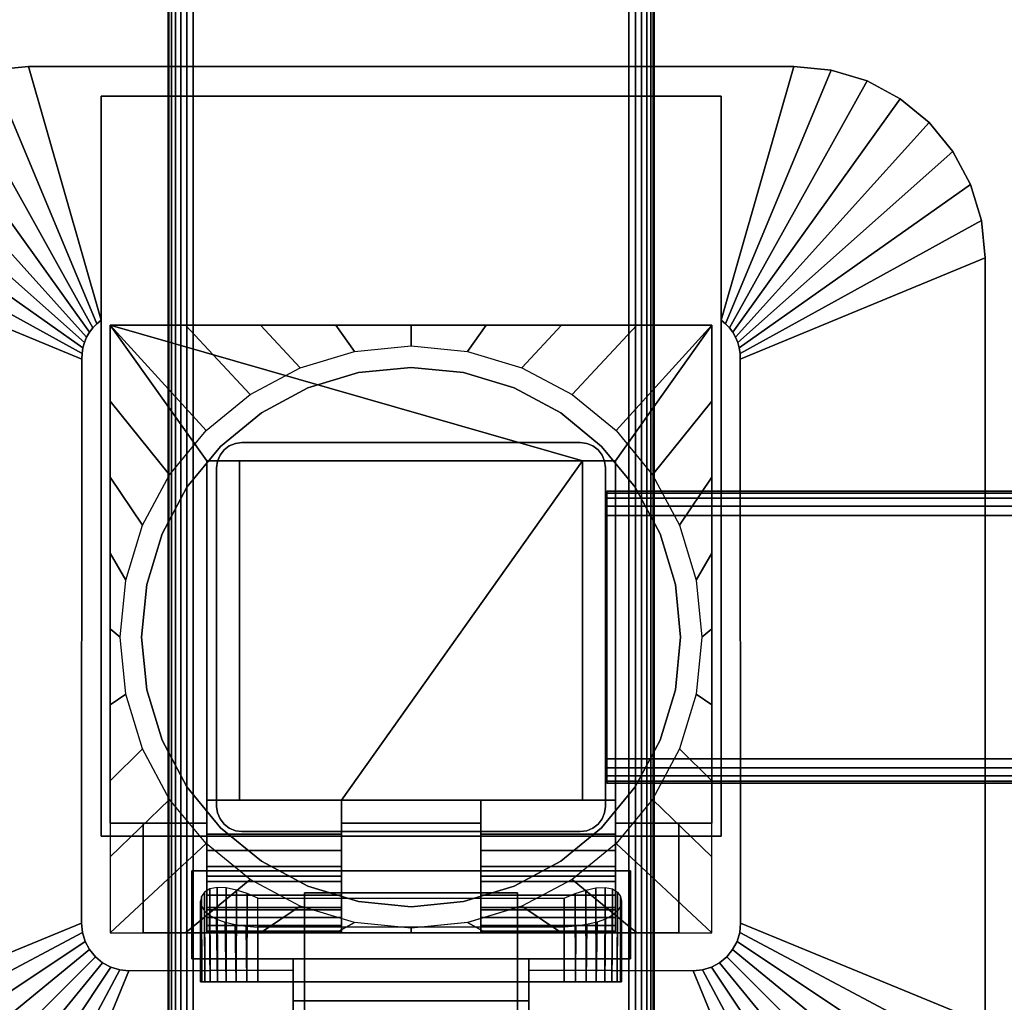
# Model space of a CAD drawing. Units: inches. Extents: x -0.2 to 60, y -24 to 0.
# Drawn here: x 5 to 10.1, y -13.9 to -8.8 of the extents above; entities that cross this region are included whole.
import ezdxf

# ---------------------------------------------------------------- set-up
doc = ezdxf.new("R2010")
doc.units = ezdxf.units.IN
doc.header["$MEASUREMENT"] = 0
for name, color, linetype in [('A-FURN-3-TABLE-FRAME', 253, 'Continuous'), ('A-FURN-3-TABLE-LEG-FLIP-CASE-LOWER', 253, 'Continuous'), ('A-FURN-3-TABLE-LEG-FLIP-CASE-UPPER', 253, 'Continuous'), ('A-FURN-3-TABLE-LEG-FLIP-HANDLE', 253, 'Continuous'), ('A-FURN-3-TABLE-LEG-FOOT', 253, 'Continuous'), ('A-FURN-3-TABLE-LEG-MAIN', 253, 'Continuous'), ('A-FURN-3-TABLE-SURFACE-BOTTOM', 255, 'Continuous'), ('A-FURN-3-TABLE-SURFACE-TOP-HPL_TFL', 255, 'Continuous')]:
    doc.layers.add(name, color=color, linetype=linetype)

msp = doc.modelspace()

# ---------------------------------------------------------------- linework, layer by layer
at = {"layer": 'A-FURN-3-TABLE-LEG-FLIP-CASE-LOWER'}
for points in [[(5.4527, -10.3974, 27.4198), (5.4527, -10.3974, 26.6914), (5.4527, -12.9565, 26.6914), (5.4527, -12.9565, 27.4198)], [(8.5472, -10.3974, 27.4198), (8.5472, -10.3974, 26.6914), (5.4527, -10.3974, 26.6914), (5.4527, -10.3974, 27.4198)], [(7.8819, -11.0943, 27.4198), (8.0511, -11.0943, 27.4198), (8.5472, -10.3974, 27.4198), (5.4527, -10.3974, 27.4198)], [(5.4527, -10.3974, 27.4198), (5.9488, -11.0943, 27.4198), (6.1181, -11.0943, 27.4198), (7.8819, -11.0943, 27.4198)], [(5.9488, -11.0943, 27.4198), (5.4527, -10.3974, 27.4198), (5.4527, -12.9565, 27.4198), (5.9488, -12.9565, 27.4198)], [(8.0511, -12.9565, 27.4198), (8.5472, -12.9565, 27.4198), (8.5472, -10.3974, 27.4198), (8.0511, -11.0943, 27.4198)], [(8.5472, -12.9565, 27.4198), (8.5472, -12.9565, 26.6914), (8.5472, -10.3974, 26.6914), (8.5472, -10.3974, 27.4198)], [(5.9488, -12.8383, 27.7741), (6.1181, -12.8383, 27.7741), (6.1181, -11.0943, 27.4198), (5.9488, -11.0943, 27.4198)], [(7.8819, -11.0943, 27.4198), (6.1181, -11.0943, 27.4198), (6.1181, -12.8383, 27.4198), (6.6417, -12.8383, 27.4198)], [(6.1181, -12.8383, 27.7741), (6.1181, -12.8383, 27.4198), (6.1181, -11.0943, 27.4198)], [(6.6417, -12.8383, 27.4198), (7.3582, -12.8383, 27.4198), (7.8819, -12.8383, 27.4198), (7.8819, -11.0943, 27.4198)], [(7.8819, -11.0943, 27.4198), (7.8819, -12.8383, 27.7741), (8.0511, -12.8383, 27.7741), (8.0511, -11.0943, 27.4198)], [(7.8819, -12.8383, 27.7741), (7.8819, -11.0943, 27.4198), (7.8819, -12.8383, 27.4198)], [(6.6417, -13.0132, 27.7741), (6.6417, -12.8383, 27.7741), (5.9488, -12.8383, 27.7741), (5.9488, -13.0132, 27.7741)], [(6.6417, -12.8383, 27.7741), (6.6417, -12.8383, 27.4198), (6.1181, -12.8383, 27.4198), (6.1181, -12.8383, 27.7741)], [(6.6417, -12.8383, 27.4198), (6.6417, -12.9565, 27.4198), (7.3582, -12.9565, 27.4198), (7.3582, -12.8383, 27.4198)], [(7.8819, -12.8383, 27.7741), (7.8819, -12.8383, 27.4198), (7.3582, -12.8383, 27.4198), (7.3582, -12.8383, 27.7741)], [(7.3582, -12.8383, 27.7741), (7.3582, -13.0132, 27.7741), (8.0511, -13.0132, 27.7741), (8.0511, -12.8383, 27.7741)], [(5.4527, -13.5195, 26.6914), (5.622, -13.5195, 26.6914), (5.622, -12.9565, 26.6914), (5.4527, -12.9565, 26.6914)], [(5.622, -12.9565, 26.7702), (5.622, -12.9565, 26.6914), (5.622, -13.5195, 26.6914), (5.622, -13.5195, 26.7702)], [(6.6417, -12.9565, 27.4198), (6.6417, -12.9565, 26.7702), (7.3582, -12.9565, 26.7702), (7.3582, -12.9565, 27.4198)], [(8.3779, -13.5195, 26.7702), (8.3779, -13.5195, 26.6914), (8.3779, -12.9565, 26.6914), (8.3779, -12.9565, 26.7702)], [(8.3779, -12.9565, 26.6914), (8.3779, -13.5195, 26.6914), (8.5472, -13.5195, 26.6914), (8.5472, -12.9565, 26.6914)], [(6.6417, -13.2281, 27.1048), (5.9488, -13.2281, 27.1048), (5.9488, -13.4013, 26.7702), (6.6417, -13.4013, 26.7702)], [(6.6417, -13.2281, 27.1048), (6.6417, -13.2281, 27.282), (5.9488, -13.2281, 27.282), (5.9488, -13.2281, 27.1048)], [(5.9488, -13.2281, 27.282), (6.6417, -13.2281, 27.282), (6.6417, -13.5195, 27.3135), (5.9488, -13.5195, 27.3135)], [(7.3582, -13.2281, 27.1048), (7.3582, -13.4013, 26.7702), (8.0511, -13.4013, 26.7702), (8.0511, -13.2281, 27.1048)], [(7.3582, -13.2281, 27.282), (7.3582, -13.2281, 27.1048), (8.0511, -13.2281, 27.1048), (8.0511, -13.2281, 27.282)], [(8.0511, -13.2281, 27.282), (8.0511, -13.5195, 27.3135), (7.3582, -13.5195, 27.3135), (7.3582, -13.2281, 27.282)], [(6.2126, -13.3413, 25.9237), (7.7874, -13.3413, 25.9237), (7.7874, -13.7714, 25.9237), (6.2126, -13.7714, 25.9237)], [(5.622, -13.5195, 26.7702), (5.622, -13.5195, 26.6914), (8.3779, -13.5195, 26.6914), (8.3779, -13.5195, 26.7702)], [(5.9488, -13.5109, 27.3922), (5.9488, -13.5195, 27.3135), (6.6417, -13.5195, 27.3135), (6.6417, -13.5109, 27.3922)], [(6.2126, -13.4905, 26.5143), (6.2126, -13.7714, 26.5143), (7.7874, -13.7714, 26.5143), (7.7874, -13.4905, 26.5143)], [(7.3582, -13.5109, 27.3922), (7.3582, -13.5195, 27.3135), (8.0511, -13.5195, 27.3135), (8.0511, -13.5109, 27.3922)]]:
    msp.add_3dface(points, dxfattribs=at)
for points, invisible_edges in [([(6.7296, -10.6406, 25.7544), (6.4696, -10.7194, 25.7544), (6.4299, -10.6166, 25.7544), (6.7094, -10.5322, 25.7544)], 10), ([(7, -10.6139, 25.7544), (6.7296, -10.6406, 25.7544), (6.7094, -10.5322, 25.7544), (7, -10.5037, 25.7544)], 10), ([(7.2704, -10.6406, 25.7544), (7, -10.6139, 25.7544), (7, -10.5037, 25.7544), (7.2906, -10.5322, 25.7544)], 10), ([(7.5304, -10.7194, 25.7544), (7.2704, -10.6406, 25.7544), (7.2906, -10.5322, 25.7544), (7.5701, -10.6166, 25.7544)], 10), ([(6.4696, -10.7194, 25.7544), (6.2299, -10.8475, 25.7544), (6.1721, -10.7537, 25.7544), (6.4299, -10.6166, 25.7544)], 10), ([(7, -10.6139, 26.719), (7.2704, -10.6406, 26.719), (6.7296, -10.6406, 26.719), (7, -10.6139, 26.719)], 2), ([(7.7701, -10.8475, 25.7544), (7.5304, -10.7194, 25.7544), (7.5701, -10.6166, 25.7544), (7.8279, -10.7537, 25.7544)], 10), ([(7.2704, -10.6406, 26.719), (7.5304, -10.7194, 26.719), (6.4696, -10.7194, 26.719), (6.7296, -10.6406, 26.719)], 10), ([(7.5304, -10.7194, 26.719), (7.7701, -10.8475, 26.719), (6.2299, -10.8475, 26.719), (6.4696, -10.7194, 26.719)], 10), ([(6.2299, -10.8475, 25.7544), (6.0199, -11.0199, 25.7544), (5.9458, -10.9382, 25.7544), (6.1721, -10.7537, 25.7544)], 10), ([(7.9801, -11.0199, 25.7544), (7.7701, -10.8475, 25.7544), (7.8279, -10.7537, 25.7544), (8.0542, -10.9382, 25.7544)], 10), ([(7.7701, -10.8475, 26.719), (7.9801, -11.0199, 26.719), (6.0199, -11.0199, 26.719), (6.2299, -10.8475, 26.719)], 10), ([(6.0199, -11.0199, 25.7544), (5.8475, -11.2299, 25.7544), (5.7582, -11.1654, 25.7544), (5.9458, -10.9382, 25.7544)], 10), ([(8.1525, -11.2299, 25.7544), (7.9801, -11.0199, 25.7544), (8.0542, -10.9382, 25.7544), (8.2417, -11.1654, 25.7544)], 10), ([(7.9801, -11.0199, 26.719), (8.1525, -11.2299, 26.719), (5.8475, -11.2299, 26.719), (6.0199, -11.0199, 26.719)], 10), ([(5.9488, -13.0132, 27.7741), (5.9488, -12.8383, 27.7741), (5.9488, -11.0943, 27.4198), (5.9488, -12.9565, 27.4198)], 8), ([(8.0511, -12.8383, 27.7741), (8.0511, -13.0132, 27.7741), (8.0511, -12.9565, 27.4198), (8.0511, -11.0943, 27.4198)], 2), ([(5.8475, -11.2299, 25.7544), (5.7194, -11.4696, 25.7544), (5.6188, -11.4248, 25.7544), (5.7582, -11.1654, 25.7544)], 10), ([(8.2806, -11.4696, 25.7544), (8.1525, -11.2299, 25.7544), (8.2417, -11.1654, 25.7544), (8.3812, -11.4248, 25.7544)], 10), ([(8.1525, -11.2299, 26.719), (8.2806, -11.4696, 26.719), (5.7194, -11.4696, 26.719), (5.8475, -11.2299, 26.719)], 10), ([(5.7194, -11.4696, 25.7544), (5.6406, -11.7296, 25.7544), (5.5329, -11.7066, 25.7544), (5.6188, -11.4248, 25.7544)], 10), ([(8.3594, -11.7296, 25.7544), (8.2806, -11.4696, 25.7544), (8.3812, -11.4248, 25.7544), (8.467, -11.7066, 25.7544)], 10), ([(8.2806, -11.4696, 26.719), (8.3594, -11.7296, 26.719), (5.6406, -11.7296, 26.719), (5.7194, -11.4696, 26.719)], 10), ([(5.6406, -11.7296, 25.7544), (5.6139, -12, 25.7544), (5.5039, -11.9998, 25.7544), (5.5329, -11.7066, 25.7544)], 10), ([(8.3594, -11.7296, 26.719), (8.3861, -12, 26.719), (5.6139, -12, 26.719), (5.6406, -11.7296, 26.719)], 10), ([(8.3861, -12, 25.7544), (8.3594, -11.7296, 25.7544), (8.467, -11.7066, 25.7544), (8.496, -11.9998, 25.7544)], 10), ([(5.6139, -12, 25.7544), (5.6406, -12.2704, 25.7544), (5.5329, -12.2929, 25.7544), (5.5039, -11.9998, 25.7544)], 10), ([(8.3861, -12, 26.719), (8.3594, -12.2704, 26.719), (5.6406, -12.2704, 26.719), (5.6139, -12, 26.719)], 10), ([(8.3594, -12.2704, 25.7544), (8.3861, -12, 25.7544), (8.496, -11.9998, 25.7544), (8.467, -12.2929, 25.7544)], 10), ([(5.6406, -12.2704, 25.7544), (5.7194, -12.5304, 25.7544), (5.6188, -12.5747, 25.7544), (5.5329, -12.2929, 25.7544)], 10), ([(8.3594, -12.2704, 26.719), (8.2806, -12.5304, 26.719), (5.7194, -12.5304, 26.719), (5.6406, -12.2704, 26.719)], 10), ([(8.2806, -12.5304, 25.7544), (8.3594, -12.2704, 25.7544), (8.467, -12.2929, 25.7544), (8.3812, -12.5747, 25.7544)], 10), ([(5.7194, -12.5304, 25.7544), (5.8475, -12.7701, 25.7544), (5.7582, -12.8342, 25.7544), (5.6188, -12.5747, 25.7544)], 10), ([(8.2806, -12.5304, 26.719), (8.1525, -12.7701, 26.719), (5.8475, -12.7701, 26.719), (5.7194, -12.5304, 26.719)], 10), ([(8.1525, -12.7701, 25.7544), (8.2806, -12.5304, 25.7544), (8.3812, -12.5747, 25.7544), (8.2417, -12.8342, 25.7544)], 10), ([(5.8475, -12.7701, 25.7544), (6.0199, -12.9801, 25.7544), (5.9458, -13.0613, 25.7544), (5.7582, -12.8342, 25.7544)], 10), ([(8.1525, -12.7701, 26.719), (7.9801, -12.9801, 26.719), (6.0199, -12.9801, 26.719), (5.8475, -12.7701, 26.719)], 10), ([(7.9801, -12.9801, 25.7544), (8.1525, -12.7701, 25.7544), (8.2417, -12.8342, 25.7544), (8.0542, -13.0613, 25.7544)], 10), ([(6.6417, -12.9565, 27.4198), (6.6417, -12.8383, 27.4198), (6.6417, -12.8383, 27.7741), (6.6417, -13.0132, 27.7741)], 8), ([(7.3582, -13.0132, 27.7741), (7.3582, -12.8383, 27.7741), (7.3582, -12.8383, 27.4198), (7.3582, -12.9565, 27.4198)], 8), ([(5.4527, -12.9565, 26.6914), (5.622, -12.9565, 26.6914), (5.622, -12.9565, 26.7702), (5.4527, -12.9565, 27.4198)], 4), ([(5.4527, -12.9565, 27.4198), (5.622, -12.9565, 26.7702), (5.9488, -12.9565, 26.7702), (5.9488, -12.9565, 27.4198)], 1), ([(5.9488, -12.9565, 26.7702), (5.622, -12.9565, 26.7702), (5.622, -13.5195, 26.7702), (5.9488, -13.4013, 26.7702)], 4), ([(5.9488, -12.9565, 27.4198), (5.9488, -12.9565, 26.7702), (5.9488, -13.4013, 26.7702), (5.9488, -13.2281, 27.1048)], 8), ([(5.9488, -13.0132, 27.7741), (5.9488, -12.9565, 27.4198), (5.9488, -13.2281, 27.1048), (5.9488, -13.2281, 27.282)], 11), ([(6.6417, -12.9565, 26.7702), (6.6417, -13.4013, 26.7702), (7.3582, -13.4013, 26.7702), (7.3582, -12.9565, 26.7702)], 2), ([(6.6417, -13.2281, 27.1048), (6.6417, -13.4013, 26.7702), (6.6417, -12.9565, 26.7702), (6.6417, -12.9565, 27.4198)], 8), ([(6.6417, -13.2281, 27.282), (6.6417, -13.2281, 27.1048), (6.6417, -12.9565, 27.4198), (6.6417, -13.0132, 27.7741)], 14), ([(7.3582, -12.9565, 27.4198), (7.3582, -12.9565, 26.7702), (7.3582, -13.4013, 26.7702), (7.3582, -13.2281, 27.1048)], 8), ([(7.3582, -13.0132, 27.7741), (7.3582, -12.9565, 27.4198), (7.3582, -13.2281, 27.1048), (7.3582, -13.2281, 27.282)], 11), ([(8.0511, -13.4013, 26.7702), (8.3779, -13.5195, 26.7702), (8.3779, -12.9565, 26.7702), (8.0511, -12.9565, 26.7702)], 1), ([(8.3779, -12.9565, 26.7702), (8.5472, -12.9565, 27.4198), (8.0511, -12.9565, 27.4198), (8.0511, -12.9565, 26.7702)], 1), ([(8.0511, -13.2281, 27.1048), (8.0511, -13.4013, 26.7702), (8.0511, -12.9565, 26.7702), (8.0511, -12.9565, 27.4198)], 8), ([(8.0511, -13.2281, 27.282), (8.0511, -13.2281, 27.1048), (8.0511, -12.9565, 27.4198), (8.0511, -13.0132, 27.7741)], 14), ([(8.3779, -12.9565, 26.6914), (8.5472, -12.9565, 26.6914), (8.5472, -12.9565, 27.4198), (8.3779, -12.9565, 26.7702)], 4), ([(6.0199, -12.9801, 25.7544), (6.2299, -13.1525, 25.7544), (6.1721, -13.2459, 25.7544), (5.9458, -13.0613, 25.7544)], 10), ([(5.9488, -13.2281, 27.282), (5.9488, -13.0971, 27.7672), (5.9488, -13.0132, 27.7741)], 9), ([(7.9801, -12.9801, 26.719), (7.7701, -13.1525, 26.719), (6.2299, -13.1525, 26.719), (6.0199, -12.9801, 26.719)], 10), ([(6.6417, -13.0132, 27.7741), (6.6417, -13.0971, 27.7672), (6.6417, -13.2281, 27.282)], 10), ([(7.3582, -13.2281, 27.282), (7.3582, -13.0971, 27.7672), (7.3582, -13.0132, 27.7741)], 9), ([(7.7701, -13.1525, 25.7544), (7.9801, -12.9801, 25.7544), (8.0542, -13.0613, 25.7544), (7.8279, -13.2459, 25.7544)], 10), ([(8.0511, -13.0132, 27.7741), (8.0511, -13.0971, 27.7672), (8.0511, -13.2281, 27.282)], 10), ([(5.9488, -13.2281, 27.282), (5.9488, -13.2561, 27.7133), (5.9488, -13.1788, 27.7468), (5.9488, -13.0971, 27.7672)], 9), ([(6.6417, -13.2281, 27.282), (6.6417, -13.0971, 27.7672), (6.6417, -13.1788, 27.7468), (6.6417, -13.2561, 27.7133)], 9), ([(7.3582, -13.2281, 27.282), (7.3582, -13.2561, 27.7133), (7.3582, -13.1788, 27.7468), (7.3582, -13.0971, 27.7672)], 9), ([(8.0511, -13.2281, 27.282), (8.0511, -13.0971, 27.7672), (8.0511, -13.1788, 27.7468), (8.0511, -13.2561, 27.7133)], 9), ([(6.2299, -13.1525, 25.7544), (6.4696, -13.2806, 25.7544), (6.4299, -13.3829, 25.7544), (6.1721, -13.2459, 25.7544)], 10), ([(7.7701, -13.1525, 26.719), (7.5304, -13.2806, 26.719), (6.4696, -13.2806, 26.719), (6.2299, -13.1525, 26.719)], 10), ([(7.5304, -13.2806, 25.7544), (7.7701, -13.1525, 25.7544), (7.8279, -13.2459, 25.7544), (7.5701, -13.3829, 25.7544)], 10), ([(5.9488, -13.2281, 27.282), (5.9488, -13.5195, 27.3135), (5.9488, -13.5109, 27.3922), (5.9488, -13.4826, 27.4715)], 8), ([(5.9488, -13.2281, 27.282), (5.9488, -13.4826, 27.4715), (5.9488, -13.4416, 27.5451), (5.9488, -13.3893, 27.6111)], 9), ([(5.9488, -13.2281, 27.282), (5.9488, -13.3893, 27.6111), (5.9488, -13.3269, 27.6676), (5.9488, -13.2561, 27.7133)], 9), ([(6.6417, -13.5109, 27.3922), (6.6417, -13.5195, 27.3135), (6.6417, -13.2281, 27.282), (6.6417, -13.4826, 27.4715)], 4), ([(6.6417, -13.3893, 27.6111), (6.6417, -13.4416, 27.5451), (6.6417, -13.4826, 27.4715), (6.6417, -13.2281, 27.282)], 12), ([(6.6417, -13.2561, 27.7133), (6.6417, -13.3269, 27.6676), (6.6417, -13.3893, 27.6111), (6.6417, -13.2281, 27.282)], 12), ([(7.3582, -13.2281, 27.282), (7.3582, -13.5195, 27.3135), (7.3582, -13.5109, 27.3922), (7.3582, -13.4826, 27.4715)], 8), ([(7.3582, -13.2281, 27.282), (7.3582, -13.4826, 27.4715), (7.3582, -13.4416, 27.5451), (7.3582, -13.3893, 27.6111)], 9), ([(7.3582, -13.2281, 27.282), (7.3582, -13.3893, 27.6111), (7.3582, -13.3269, 27.6676), (7.3582, -13.2561, 27.7133)], 9), ([(8.0511, -13.5109, 27.3922), (8.0511, -13.5195, 27.3135), (8.0511, -13.2281, 27.282), (8.0511, -13.4826, 27.4715)], 4), ([(8.0511, -13.3893, 27.6111), (8.0511, -13.4416, 27.5451), (8.0511, -13.4826, 27.4715), (8.0511, -13.2281, 27.282)], 12), ([(8.0511, -13.2281, 27.282), (8.0511, -13.2561, 27.7133), (8.0511, -13.3269, 27.6676), (8.0511, -13.3893, 27.6111)], 9), ([(6.4696, -13.2806, 25.7544), (6.7296, -13.3594, 25.7544), (6.7094, -13.4673, 25.7544), (6.4299, -13.3829, 25.7544)], 10), ([(7.5304, -13.2806, 26.719), (7.2704, -13.3594, 26.719), (6.7296, -13.3594, 26.719), (6.4696, -13.2806, 26.719)], 10), ([(7.2704, -13.3594, 25.7544), (7.5304, -13.2806, 25.7544), (7.5701, -13.3829, 25.7544), (7.2918, -13.4671, 25.7544)], 10), ([(6.7296, -13.3594, 25.7544), (7, -13.3861, 25.7544), (7, -13.4958, 25.7544), (6.7094, -13.4673, 25.7544)], 10), ([(7.2704, -13.3594, 26.719), (7, -13.3861, 26.719), (7, -13.3861, 26.719), (6.7296, -13.3594, 26.719)], 8), ([(7, -13.3861, 25.7544), (7.2704, -13.3594, 25.7544), (7.2918, -13.4671, 25.7544), (7, -13.4958, 25.7544)], 10), ([(6.6417, -13.4013, 26.7702), (5.9488, -13.4013, 26.7702), (5.622, -13.5195, 26.7702), (8.3779, -13.5195, 26.7702)], 10), ([(8.3779, -13.5195, 26.7702), (8.0511, -13.4013, 26.7702), (7.3582, -13.4013, 26.7702), (6.6417, -13.4013, 26.7702)], 13), ([(5.923, -13.7714, 26.2766), (5.9173, -13.7714, 26.219), (5.923, -13.7714, 26.1614)], 8), ([(5.9398, -13.7714, 26.332), (5.923, -13.7714, 26.2766), (5.923, -13.7714, 26.1614), (5.9398, -13.7714, 26.106)], 10), ([(5.9398, -13.7714, 26.106), (5.9671, -13.7714, 26.0549), (5.9671, -13.7714, 26.383), (5.9398, -13.7714, 26.332)], 10), ([(6.0038, -13.7714, 26.4278), (5.9671, -13.7714, 26.383), (5.9671, -13.7714, 26.0549), (6.0038, -13.7714, 26.0102)], 10), ([(6.0038, -13.7714, 26.0102), (6.0485, -13.7714, 25.9735), (6.0485, -13.7714, 26.4645), (6.0038, -13.7714, 26.4278)], 10), ([(6.0996, -13.7714, 26.4918), (6.0485, -13.7714, 26.4645), (6.0485, -13.7714, 25.9735), (6.0996, -13.7714, 25.9462)], 10), ([(6.0996, -13.7714, 25.9462), (6.155, -13.7714, 25.9294), (6.155, -13.7714, 26.5086), (6.0996, -13.7714, 26.4918)], 10), ([(6.2126, -13.7714, 26.5143), (6.155, -13.7714, 26.5086), (6.155, -13.7714, 25.9294), (6.2126, -13.7714, 25.9237)], 10), ([(6.2126, -13.7714, 26.5143), (6.2126, -13.7714, 25.9237), (7.7874, -13.7714, 25.9237), (7.7874, -13.7714, 26.5143)], 5), ([(7.845, -13.7714, 26.5086), (7.7874, -13.7714, 26.5143), (7.7874, -13.7714, 25.9237), (7.845, -13.7714, 25.9294)], 10), ([(7.845, -13.7714, 25.9294), (7.9004, -13.7714, 25.9462), (7.9004, -13.7714, 26.4918), (7.845, -13.7714, 26.5086)], 10), ([(7.9514, -13.7714, 26.4645), (7.9004, -13.7714, 26.4918), (7.9004, -13.7714, 25.9462), (7.9514, -13.7714, 25.9735)], 10), ([(7.9514, -13.7714, 25.9735), (7.9962, -13.7714, 26.0102), (7.9962, -13.7714, 26.4278), (7.9514, -13.7714, 26.4645)], 10), ([(7.9962, -13.7714, 26.0102), (8.0329, -13.7714, 26.0549), (8.0329, -13.7714, 26.383), (7.9962, -13.7714, 26.4278)], 10), ([(8.0602, -13.7714, 26.332), (8.0329, -13.7714, 26.383), (8.0329, -13.7714, 26.0549), (8.0602, -13.7714, 26.106)], 10), ([(8.0602, -13.7714, 26.106), (8.077, -13.7714, 26.1614), (8.077, -13.7714, 26.2766), (8.0602, -13.7714, 26.332)], 10), ([(8.077, -13.7714, 26.1614), (8.0826, -13.7714, 26.219), (8.077, -13.7714, 26.2766)], 8)]:
    msp.add_3dface(points, dxfattribs=dict(at, invisible_edges=invisible_edges))
at = {"layer": 'A-FURN-3-TABLE-LEG-FLIP-CASE-UPPER'}
for points, invisible_edges in [([(5.4055, -10.3709, 26.719), (5.0315, -9.0667, 27.5576), (5.4055, -9.2202, 27.4554)], 2), ([(5.4055, -9.2202, 27.4554), (5.0315, -9.0667, 27.5576), (8.9685, -9.0667, 27.5576), (8.5945, -9.2202, 27.4554)], 5), ([(8.5945, -9.2202, 27.4554), (8.9685, -9.0667, 27.5576), (8.5945, -10.3709, 26.719)], 1), ([(5.4055, -13.0234, 26.719), (5.3048, -13.4706, 26.719), (5.3071, -10.5711, 26.719), (5.4055, -10.3709, 26.719)], 5), ([(5.4055, -10.3709, 26.719), (5.3071, -10.5711, 26.719), (5.3079, -10.5421, 26.719), (5.3122, -10.5134, 26.719)], 9), ([(5.4055, -10.3709, 26.719), (5.3122, -10.5134, 26.719), (5.32, -10.4855, 26.719), (5.3312, -10.4587, 26.719)], 9), ([(5.4055, -10.3709, 26.719), (5.3312, -10.4587, 26.719), (5.3456, -10.4335, 26.719), (5.3629, -10.4102, 26.719)], 9), ([(5.4055, -10.3709, 26.719), (5.3629, -10.4102, 26.719), (5.383, -10.3892, 26.719)], 1), ([(8.6951, -13.4706, 26.719), (8.5945, -13.0234, 26.719), (8.5945, -10.3709, 26.719), (8.6929, -10.5711, 26.719)], 5), ([(8.5945, -10.3709, 26.719), (8.6169, -10.3892, 26.719), (8.637, -10.4102, 26.719), (8.6544, -10.4335, 26.719)], 8), ([(8.5945, -10.3709, 26.719), (8.6544, -10.4335, 26.719), (8.6687, -10.4587, 26.719), (8.6799, -10.4855, 26.719)], 9), ([(8.5945, -10.3709, 26.719), (8.6799, -10.4855, 26.719), (8.6877, -10.5134, 26.719), (8.6921, -10.5421, 26.719)], 9), ([(8.5945, -10.3709, 26.719), (8.6921, -10.5421, 26.719), (8.6929, -10.5711, 26.719)], 9), ([(5.4055, -13.0234, 26.719), (5.3234, -13.564, 26.719), (5.3095, -13.5182, 26.719), (5.3048, -13.4706, 26.719)], 9), ([(5.4055, -13.0234, 26.719), (5.3763, -13.6432, 26.719), (5.3459, -13.6063, 26.719), (5.3234, -13.564, 26.719)], 9), ([(5.4055, -13.0234, 26.719), (5.4555, -13.6962, 26.719), (5.4133, -13.6736, 26.719), (5.3763, -13.6432, 26.719)], 9), ([(5.872, -13.2006, 26.719), (5.4055, -13.0234, 26.719), (8.5945, -13.0234, 26.719), (8.1279, -13.2006, 26.719)], 5), ([(5.4055, -13.0234, 26.719), (5.872, -13.2006, 26.719), (5.872, -13.6533, 26.719), (5.5489, -13.7147, 26.719)], 13), ([(5.4055, -13.0234, 26.719), (5.5489, -13.7147, 26.719), (5.5013, -13.7101, 26.719), (5.4555, -13.6962, 26.719)], 9), ([(8.451, -13.7147, 26.719), (8.1279, -13.6533, 26.719), (8.1279, -13.2006, 26.719), (8.5945, -13.0234, 26.719)], 13), ([(8.5945, -13.0234, 26.719), (8.5444, -13.6962, 26.719), (8.4986, -13.7101, 26.719), (8.451, -13.7147, 26.719)], 9), ([(8.5945, -13.0234, 26.719), (8.6236, -13.6432, 26.719), (8.5866, -13.6736, 26.719), (8.5444, -13.6962, 26.719)], 9), ([(8.5945, -13.0234, 26.719), (8.6765, -13.564, 26.719), (8.654, -13.6063, 26.719), (8.6236, -13.6432, 26.719)], 9), ([(8.5945, -13.0234, 26.719), (8.6951, -13.4706, 26.719), (8.6904, -13.5182, 26.719), (8.6765, -13.564, 26.719)], 9), ([(6.3937, -13.6533, 26.9801), (5.872, -13.6533, 26.9801), (5.872, -13.2006, 26.9801), (8.1279, -13.2006, 26.9801)], 8), ([(6.3937, -13.6533, 26.9801), (8.1279, -13.2006, 26.9801), (8.1279, -13.6533, 26.9801), (7.6063, -13.6533, 26.9801)], 1), ([(5.5489, -13.7147, 26.719), (5.872, -13.6533, 26.719), (6.3937, -13.6533, 26.719), (6.3937, -13.7124, 26.719)], 1), ([(6.3937, -13.7124, 26.719), (6.3937, -13.6533, 26.719), (6.3937, -13.6533, 26.9801), (6.3937, -13.8698, 26.9657)], 8), ([(8.451, -13.7147, 26.719), (7.6063, -13.7124, 26.719), (7.6063, -13.6533, 26.719), (8.1279, -13.6533, 26.719)], 8), ([(7.6063, -13.7124, 26.719), (7.6063, -13.8698, 26.9657), (7.6063, -13.6533, 26.9801), (7.6063, -13.6533, 26.719)], 1), ([(6.3937, -13.7124, 26.719), (6.3937, -13.8698, 26.9657), (6.3937, -14.3895, 27.3116), (6.3937, -14.9722, 27.5576)], 5), ([(7.6063, -14.9722, 27.5576), (7.6063, -14.3895, 27.3116), (7.6063, -13.8698, 26.9657), (7.6063, -13.7124, 26.719)], 5)]:
    msp.add_3dface(points, dxfattribs=dict(at, invisible_edges=invisible_edges))
for points in [[(8.9685, -9.0667, 28.03), (8.9685, -9.0667, 27.5576), (5.0315, -9.0667, 27.5576), (5.0315, -9.0667, 28.03)], [(5.4055, -13.0234, 27.4554), (5.4055, -13.0234, 26.719), (5.4055, -10.3709, 26.719), (5.4055, -9.2202, 27.4554)], [(8.5945, -13.0234, 27.4554), (5.4055, -13.0234, 27.4554), (5.4055, -9.2202, 27.4554), (8.5945, -9.2202, 27.4554)], [(8.5945, -13.0234, 27.4554), (8.5945, -9.2202, 27.4554), (8.5945, -10.3709, 26.719), (8.5945, -13.0234, 26.719)], [(4.0472, -10.0509, 27.5576), (5.3071, -10.5711, 26.719), (5.3048, -13.4706, 26.719), (4.0472, -13.988, 27.5576)], [(9.9527, -13.988, 27.5576), (8.6951, -13.4706, 26.719), (8.6929, -10.5711, 26.719), (9.9527, -10.0509, 27.5576)], [(9.9527, -10.0509, 27.5576), (9.9527, -10.0509, 28.03), (9.9527, -13.988, 28.03), (9.9527, -13.988, 27.5576)], [(5.4055, -13.0234, 27.4554), (8.5945, -13.0234, 27.4554), (8.5945, -13.0234, 26.719), (5.4055, -13.0234, 26.719)], [(5.872, -13.2006, 26.9801), (5.872, -13.6533, 26.9801), (5.872, -13.6533, 26.719), (5.872, -13.2006, 26.719)], [(5.872, -13.2006, 26.719), (8.1279, -13.2006, 26.719), (8.1279, -13.2006, 26.9801), (5.872, -13.2006, 26.9801)], [(8.1279, -13.2006, 26.9801), (8.1279, -13.2006, 26.719), (8.1279, -13.6533, 26.719), (8.1279, -13.6533, 26.9801)], [(5.872, -13.6533, 26.9801), (6.3937, -13.6533, 26.9801), (6.3937, -13.6533, 26.719), (5.872, -13.6533, 26.719)], [(6.3937, -13.8698, 26.9657), (6.3937, -13.6533, 26.9801), (7.6063, -13.6533, 26.9801), (7.6063, -13.8698, 26.9657)], [(7.6063, -13.6533, 26.9801), (8.1279, -13.6533, 26.9801), (8.1279, -13.6533, 26.719), (7.6063, -13.6533, 26.719)], [(5.0315, -14.9722, 27.5576), (5.5489, -13.7147, 26.719), (6.3937, -13.7124, 26.719), (6.3937, -14.9722, 27.5576)], [(7.6063, -13.7124, 26.719), (8.451, -13.7147, 26.719), (8.9685, -14.9722, 27.5576), (7.6063, -14.9722, 27.5576)], [(7.6063, -13.8698, 26.9657), (7.6063, -14.3895, 27.3116), (6.3937, -14.3895, 27.3116), (6.3937, -13.8698, 26.9657)]]:
    msp.add_3dface(points, dxfattribs=at)
at = {"layer": 'A-FURN-3-TABLE-LEG-FLIP-HANDLE'}
for points, invisible_edges in [([(6.4527, -14.9193, 26.9126), (6.4527, -14.1866, 27.3508), (6.4527, -13.3137, 27.0376), (6.4527, -13.9294, 26.4888)], 8), ([(7.5472, -14.9193, 26.9126), (7.5472, -13.9294, 26.4888), (7.5472, -13.3137, 27.0376), (7.5472, -14.1866, 27.3508)], 1)]:
    msp.add_3dface(points, dxfattribs=dict(at, invisible_edges=invisible_edges))
for points in [[(6.4527, -13.9294, 26.4888), (6.4527, -13.3137, 27.0376), (7.5472, -13.3137, 27.0376), (7.5472, -13.9294, 26.4888)], [(7.5472, -14.1866, 27.3508), (7.5472, -13.3137, 27.0376), (6.4527, -13.3137, 27.0376), (6.4527, -14.1866, 27.3508)]]:
    msp.add_3dface(points, dxfattribs=at)
at = {"layer": 'A-FURN-3-TABLE-LEG-MAIN'}
msp.add_3dface([(8, -12.87, 4.5), (8, -11.13, 4.5), (8, -11.13, 26.719), (8, -12.87, 26.719)], dxfattribs=at)
at = {"layer": 'A-FURN-3-TABLE-SURFACE-BOTTOM', "invisible_edges": 5}
msp.add_3dface([(58, -0.1181, 28.03), (58, -23.8819, 28.03), (2, -23.8819, 28.03), (2, -0.1181, 28.03)], dxfattribs=at)
at = {"layer": 'A-FURN-3-TABLE-SURFACE-TOP-HPL_TFL', "invisible_edges": 10}
msp.add_3dface([(2, -23.8819, 29.03), (58, -23.8819, 29.03), (58, -0.1181, 29.03), (2, -0.1181, 29.03)], dxfattribs=at)

# ---------------------------------------------------------------- meshes
at = {"layer": 'A-FURN-3-TABLE-FRAME'}
mesh = msp.add_polymesh((2, 21), dxfattribs=at)
for k, corner in enumerate([(51.9925, -11.375, 24.689), (51.9925, -11.3272, 24.6795), (51.9925, -11.2866, 24.6524), (51.9925, -11.2595, 24.6118), (51.9925, -11.25, 24.564), (51.9925, -11.25, 23.314), (51.9925, -11.2595, 23.2662), (51.9925, -11.2866, 23.2256), (51.9925, -11.3272, 23.1985), (51.9925, -11.375, 23.189), (51.9925, -12.625, 23.189), (51.9925, -12.6728, 23.1985), (51.9925, -12.7134, 23.2256), (51.9925, -12.7405, 23.2662), (51.9925, -12.75, 23.314), (51.9925, -12.75, 24.564), (51.9925, -12.7405, 24.6118), (51.9925, -12.7134, 24.6524), (51.9925, -12.6728, 24.6795), (51.9925, -12.625, 24.689), (51.9925, -11.375, 24.689), (8.0075, -11.375, 24.689), (8.0075, -11.3272, 24.6795), (8.0075, -11.2866, 24.6524), (8.0075, -11.2595, 24.6118), (8.0075, -11.25, 24.564), (8.0075, -11.25, 23.314), (8.0075, -11.2595, 23.2662), (8.0075, -11.2866, 23.2256), (8.0075, -11.3272, 23.1985), (8.0075, -11.375, 23.189), (8.0075, -12.625, 23.189), (8.0075, -12.6728, 23.1985), (8.0075, -12.7134, 23.2256), (8.0075, -12.7405, 23.2662), (8.0075, -12.75, 23.314), (8.0075, -12.75, 24.564), (8.0075, -12.7405, 24.6118), (8.0075, -12.7134, 24.6524), (8.0075, -12.6728, 24.6795), (8.0075, -12.625, 24.689), (8.0075, -11.375, 24.689)]):
    mesh.set_mesh_vertex(divmod(k, 21), corner)
at = {"layer": 'A-FURN-3-TABLE-LEG-FLIP-CASE-LOWER'}
mesh = msp.add_polymesh((33, 2), dxfattribs=at)
for k, corner in enumerate([(8.5472, -13.5195, 26.6914), (8.0542, -13.0613, 25.7544), (8.1604, -13.5195, 26.6914), (7.8279, -13.2459, 25.7544), (7.7736, -13.5195, 26.6914), (7.5701, -13.3829, 25.7544), (7.3868, -13.5195, 26.6914), (7.2906, -13.4673, 25.7544), (7, -13.5195, 26.6914), (7, -13.4958, 25.7544), (6.6132, -13.5195, 26.6914), (6.7094, -13.4673, 25.7544), (6.2263, -13.5195, 26.6914), (6.4299, -13.3829, 25.7544), (5.8395, -13.5195, 26.6914), (6.1721, -13.2459, 25.7544), (5.4527, -13.5195, 26.6914), (5.9458, -13.0613, 25.7544), (5.4527, -13.1292, 26.6914), (5.7582, -12.8342, 25.7544), (5.4527, -12.7389, 26.6914), (5.6188, -12.5747, 25.7544), (5.4527, -12.3487, 26.6914), (5.5329, -12.2929, 25.7544), (5.4527, -11.9584, 26.6914), (5.5039, -11.9998, 25.7544), (5.4527, -11.5682, 26.6914), (5.5329, -11.7066, 25.7544), (5.4527, -11.1779, 26.6914), (5.6188, -11.4248, 25.7544), (5.4527, -10.7877, 26.6914), (5.7582, -11.1654, 25.7544), (5.4527, -10.3974, 26.6914), (5.9458, -10.9382, 25.7544), (5.8395, -10.3974, 26.6914), (6.1721, -10.7537, 25.7544), (6.2263, -10.3974, 26.6914), (6.4299, -10.6166, 25.7544), (6.6132, -10.3974, 26.6914), (6.7094, -10.5322, 25.7544), (7, -10.3974, 26.6914), (7, -10.5037, 25.7544), (7.3868, -10.3974, 26.6914), (7.2906, -10.5322, 25.7544), (7.7736, -10.3974, 26.6914), (7.5701, -10.6166, 25.7544), (8.1604, -10.3974, 26.6914), (7.8279, -10.7537, 25.7544), (8.5472, -10.3974, 26.6914), (8.0542, -10.9382, 25.7544), (8.5472, -10.7877, 26.6914), (8.2417, -11.1654, 25.7544), (8.5472, -11.1779, 26.6914), (8.3812, -11.4248, 25.7544), (8.5472, -11.5682, 26.6914), (8.467, -11.7066, 25.7544), (8.5472, -11.9584, 26.6914), (8.496, -11.9998, 25.7544), (8.5472, -12.3487, 26.6914), (8.467, -12.2929, 25.7544), (8.5472, -12.7389, 26.6914), (8.3812, -12.5747, 25.7544), (8.5472, -13.1292, 26.6914), (8.2417, -12.8342, 25.7544), (8.5472, -13.5195, 26.6914), (8.0542, -13.0613, 25.7544)]):
    mesh.set_mesh_vertex(divmod(k, 2), corner)
mesh = msp.add_polymesh((2, 32), dxfattribs=dict(at, n_close=True))
for k, corner in enumerate([(8.3861, -12, 26.719), (8.3594, -11.7296, 26.719), (8.2806, -11.4696, 26.719), (8.1525, -11.2299, 26.719), (7.9801, -11.0199, 26.719), (7.7701, -10.8475, 26.719), (7.5304, -10.7194, 26.719), (7.2704, -10.6406, 26.719), (7, -10.6139, 26.719), (6.7296, -10.6406, 26.719), (6.4696, -10.7194, 26.719), (6.2299, -10.8475, 26.719), (6.0199, -11.0199, 26.719), (5.8475, -11.2299, 26.719), (5.7194, -11.4696, 26.719), (5.6406, -11.7296, 26.719), (5.6139, -12, 26.719), (5.6406, -12.2704, 26.719), (5.7194, -12.5304, 26.719), (5.8475, -12.7701, 26.719), (6.0199, -12.9801, 26.719), (6.2299, -13.1525, 26.719), (6.4696, -13.2806, 26.719), (6.7296, -13.3594, 26.719), (7, -13.3861, 26.719), (7.2704, -13.3594, 26.719), (7.5304, -13.2806, 26.719), (7.7701, -13.1525, 26.719), (7.9801, -12.9801, 26.719), (8.1525, -12.7701, 26.719), (8.2806, -12.5304, 26.719), (8.3594, -12.2704, 26.719), (8.3861, -12, 25.7544), (8.3594, -11.7296, 25.7544), (8.2806, -11.4696, 25.7544), (8.1525, -11.2299, 25.7544), (7.9801, -11.0199, 25.7544), (7.7701, -10.8475, 25.7544), (7.5304, -10.7194, 25.7544), (7.2704, -10.6406, 25.7544), (7, -10.6139, 25.7544), (6.7296, -10.6406, 25.7544), (6.4696, -10.7194, 25.7544), (6.2299, -10.8475, 25.7544), (6.0199, -11.0199, 25.7544), (5.8475, -11.2299, 25.7544), (5.7194, -11.4696, 25.7544), (5.6406, -11.7296, 25.7544), (5.6139, -12, 25.7544), (5.6406, -12.2704, 25.7544), (5.7194, -12.5304, 25.7544), (5.8475, -12.7701, 25.7544), (6.0199, -12.9801, 25.7544), (6.2299, -13.1525, 25.7544), (6.4696, -13.2806, 25.7544), (6.7296, -13.3594, 25.7544), (7, -13.3861, 25.7544), (7.2704, -13.3594, 25.7544), (7.5304, -13.2806, 25.7544), (7.7701, -13.1525, 25.7544), (7.9801, -12.9801, 25.7544), (8.1525, -12.7701, 25.7544), (8.2806, -12.5304, 25.7544), (8.3594, -12.2704, 25.7544)]):
    mesh.set_mesh_vertex(divmod(k, 32), corner)
mesh = msp.add_polymesh((2, 9), dxfattribs=at)
for k, corner in enumerate([(5.9488, -13.0132, 27.7741), (5.9488, -13.0971, 27.7672), (5.9488, -13.1788, 27.7468), (5.9488, -13.2561, 27.7133), (5.9488, -13.3269, 27.6676), (5.9488, -13.3893, 27.6111), (5.9488, -13.4416, 27.5451), (5.9488, -13.4826, 27.4715), (5.9488, -13.5109, 27.3922), (6.6417, -13.0132, 27.7741), (6.6417, -13.0971, 27.7672), (6.6417, -13.1788, 27.7468), (6.6417, -13.2561, 27.7133), (6.6417, -13.3269, 27.6676), (6.6417, -13.3893, 27.6111), (6.6417, -13.4416, 27.5451), (6.6417, -13.4826, 27.4715), (6.6417, -13.5109, 27.3922)]):
    mesh.set_mesh_vertex(divmod(k, 9), corner)
mesh = msp.add_polymesh((2, 9), dxfattribs=at)
for k, corner in enumerate([(7.3582, -13.0132, 27.7741), (7.3582, -13.0971, 27.7672), (7.3582, -13.1788, 27.7468), (7.3582, -13.2561, 27.7133), (7.3582, -13.3269, 27.6676), (7.3582, -13.3893, 27.6111), (7.3582, -13.4416, 27.5451), (7.3582, -13.4826, 27.4715), (7.3582, -13.5109, 27.3922), (8.0511, -13.0132, 27.7741), (8.0511, -13.0971, 27.7672), (8.0511, -13.1788, 27.7468), (8.0511, -13.2561, 27.7133), (8.0511, -13.3269, 27.6676), (8.0511, -13.3893, 27.6111), (8.0511, -13.4416, 27.5451), (8.0511, -13.4826, 27.4715), (8.0511, -13.5109, 27.3922)]):
    mesh.set_mesh_vertex(divmod(k, 9), corner)
mesh = msp.add_polymesh((2, 17), dxfattribs=at)
for k, corner in enumerate([(6.2126, -13.3413, 25.9237), (6.1566, -13.3188, 25.9291), (6.1013, -13.3003, 25.9455), (6.0488, -13.2887, 25.9733), (6.0022, -13.2867, 26.0118), (5.9647, -13.2948, 26.0586), (5.938, -13.3111, 26.1104), (5.9223, -13.3329, 26.1647), (5.9173, -13.3574, 26.2199), (5.9226, -13.3828, 26.2746), (5.9381, -13.4074, 26.3278), (5.9637, -13.43, 26.3779), (5.9991, -13.4494, 26.423), (6.0435, -13.4653, 26.4611), (6.0953, -13.4772, 26.49), (6.1525, -13.4854, 26.5081), (6.2126, -13.4905, 26.5143), (6.2126, -13.7714, 25.9237), (6.155, -13.7714, 25.9294), (6.0996, -13.7714, 25.9462), (6.0485, -13.7714, 25.9735), (6.0038, -13.7714, 26.0102), (5.9671, -13.7714, 26.0549), (5.9398, -13.7714, 26.106), (5.923, -13.7714, 26.1614), (5.9173, -13.7714, 26.219), (5.923, -13.7714, 26.2766), (5.9398, -13.7714, 26.332), (5.9671, -13.7714, 26.383), (6.0038, -13.7714, 26.4278), (6.0485, -13.7714, 26.4645), (6.0996, -13.7714, 26.4918), (6.155, -13.7714, 26.5086), (6.2126, -13.7714, 26.5143)]):
    mesh.set_mesh_vertex(divmod(k, 17), corner)
mesh = msp.add_polymesh((2, 17), dxfattribs=at)
for k, corner in enumerate([(7.7874, -13.7714, 26.5143), (7.845, -13.7714, 26.5086), (7.9004, -13.7714, 26.4918), (7.9514, -13.7714, 26.4645), (7.9962, -13.7714, 26.4278), (8.0329, -13.7714, 26.383), (8.0602, -13.7714, 26.332), (8.077, -13.7714, 26.2766), (8.0826, -13.7714, 26.219), (8.077, -13.7714, 26.1614), (8.0602, -13.7714, 26.106), (8.0329, -13.7714, 26.0549), (7.9962, -13.7714, 26.0102), (7.9514, -13.7714, 25.9735), (7.9004, -13.7714, 25.9462), (7.845, -13.7714, 25.9294), (7.7874, -13.7714, 25.9237), (7.7874, -13.4905, 26.5143), (7.8474, -13.4854, 26.5081), (7.9046, -13.4772, 26.49), (7.9564, -13.4653, 26.4611), (8.0008, -13.4494, 26.423), (8.0362, -13.43, 26.3779), (8.0619, -13.4074, 26.3278), (8.0774, -13.3828, 26.2746), (8.0826, -13.3574, 26.2199), (8.0776, -13.3329, 26.1647), (8.062, -13.3111, 26.1104), (8.0353, -13.2948, 26.0586), (7.9977, -13.2867, 26.0118), (7.9511, -13.2887, 25.9733), (7.8986, -13.3003, 25.9455), (7.8434, -13.3188, 25.9291), (7.7874, -13.3413, 25.9237)]):
    mesh.set_mesh_vertex(divmod(k, 17), corner)
at = {"layer": 'A-FURN-3-TABLE-LEG-FLIP-CASE-UPPER'}
mesh = msp.add_polymesh((2, 9), dxfattribs=at)
for k, corner in enumerate([(5.4055, -10.3709, 26.719), (5.383, -10.3892, 26.719), (5.3629, -10.4102, 26.719), (5.3456, -10.4335, 26.719), (5.3312, -10.4587, 26.719), (5.32, -10.4855, 26.719), (5.3122, -10.5134, 26.719), (5.3079, -10.5421, 26.719), (5.3071, -10.5711, 26.719), (5.0315, -9.0667, 27.5576), (4.8394, -9.0856, 27.5576), (4.6548, -9.1416, 27.5576), (4.4846, -9.2326, 27.5576), (4.3355, -9.355, 27.5576), (4.2131, -9.5041, 27.5576), (4.1221, -9.6743, 27.5576), (4.0661, -9.8589, 27.5576), (4.0472, -10.0509, 27.5576)]):
    mesh.set_mesh_vertex(divmod(k, 9), corner)
mesh = msp.add_polymesh((2, 9), dxfattribs=at)
for k, corner in enumerate([(5.0315, -9.0667, 27.5576), (4.8394, -9.0856, 27.5576), (4.6548, -9.1416, 27.5576), (4.4846, -9.2326, 27.5576), (4.3355, -9.355, 27.5576), (4.2131, -9.5041, 27.5576), (4.1221, -9.6743, 27.5576), (4.0661, -9.8589, 27.5576), (4.0472, -10.0509, 27.5576), (5.0315, -9.0667, 28.03), (4.8394, -9.0856, 28.03), (4.6548, -9.1416, 28.03), (4.4846, -9.2326, 28.03), (4.3355, -9.355, 28.03), (4.2131, -9.5041, 28.03), (4.1221, -9.6743, 28.03), (4.0661, -9.8589, 28.03), (4.0472, -10.0509, 28.03)]):
    mesh.set_mesh_vertex(divmod(k, 9), corner)
mesh = msp.add_polymesh((2, 9), dxfattribs=at)
for k, corner in enumerate([(8.6929, -10.5711, 26.719), (8.6921, -10.5421, 26.719), (8.6877, -10.5134, 26.719), (8.6799, -10.4855, 26.719), (8.6687, -10.4587, 26.719), (8.6544, -10.4335, 26.719), (8.637, -10.4102, 26.719), (8.6169, -10.3892, 26.719), (8.5945, -10.3709, 26.719), (9.9527, -10.0509, 27.5576), (9.9338, -9.8589, 27.5576), (9.8778, -9.6743, 27.5576), (9.7868, -9.5041, 27.5576), (9.6644, -9.355, 27.5576), (9.5153, -9.2326, 27.5576), (9.3451, -9.1416, 27.5576), (9.1605, -9.0856, 27.5576), (8.9685, -9.0667, 27.5576)]):
    mesh.set_mesh_vertex(divmod(k, 9), corner)
mesh = msp.add_polymesh((2, 9), dxfattribs=at)
for k, corner in enumerate([(9.9527, -10.0509, 27.5576), (9.9338, -9.8589, 27.5576), (9.8778, -9.6743, 27.5576), (9.7868, -9.5041, 27.5576), (9.6644, -9.355, 27.5576), (9.5153, -9.2326, 27.5576), (9.3451, -9.1416, 27.5576), (9.1605, -9.0856, 27.5576), (8.9685, -9.0667, 27.5576), (9.9527, -10.0509, 28.03), (9.9338, -9.8589, 28.03), (9.8778, -9.6743, 28.03), (9.7868, -9.5041, 28.03), (9.6644, -9.355, 28.03), (9.5153, -9.2326, 28.03), (9.3451, -9.1416, 28.03), (9.1605, -9.0856, 28.03), (8.9685, -9.0667, 28.03)]):
    mesh.set_mesh_vertex(divmod(k, 9), corner)
mesh = msp.add_polymesh((2, 9), dxfattribs=at)
for k, corner in enumerate([(5.3048, -13.4706, 26.719), (5.3095, -13.5182, 26.719), (5.3234, -13.564, 26.719), (5.3459, -13.6063, 26.719), (5.3763, -13.6432, 26.719), (5.4133, -13.6736, 26.719), (5.4555, -13.6962, 26.719), (5.5013, -13.7101, 26.719), (5.5489, -13.7147, 26.719), (4.0472, -13.988, 27.5576), (4.0661, -14.18, 27.5576), (4.1221, -14.3646, 27.5576), (4.2131, -14.5348, 27.5576), (4.3355, -14.6839, 27.5576), (4.4846, -14.8063, 27.5576), (4.6548, -14.8973, 27.5576), (4.8394, -14.9533, 27.5576), (5.0315, -14.9722, 27.5576)]):
    mesh.set_mesh_vertex(divmod(k, 9), corner)
mesh = msp.add_polymesh((2, 9), dxfattribs=at)
for k, corner in enumerate([(8.451, -13.7147, 26.719), (8.4986, -13.7101, 26.719), (8.5444, -13.6962, 26.719), (8.5866, -13.6736, 26.719), (8.6236, -13.6432, 26.719), (8.654, -13.6063, 26.719), (8.6765, -13.564, 26.719), (8.6904, -13.5182, 26.719), (8.6951, -13.4706, 26.719), (8.9685, -14.9722, 27.5576), (9.1605, -14.9533, 27.5576), (9.3451, -14.8973, 27.5576), (9.5153, -14.8063, 27.5576), (9.6644, -14.6839, 27.5576), (9.7868, -14.5348, 27.5576), (9.8778, -14.3646, 27.5576), (9.9338, -14.18, 27.5576), (9.9527, -13.988, 27.5576)]):
    mesh.set_mesh_vertex(divmod(k, 9), corner)
at = {"layer": 'A-FURN-3-TABLE-LEG-FOOT'}
mesh = msp.add_polymesh((2, 29), dxfattribs=at)
for k, corner in enumerate([(8.12, -23, 4.5), (8.1536, -23, 4.4956), (8.185, -23, 4.4826), (8.2119, -23, 4.4619), (8.2326, -23, 4.435), (8.2456, -23, 4.4036), (8.25, -23, 4.37), (8.25, -23, 3.63), (8.2456, -23, 3.5964), (8.2326, -23, 3.565), (8.2119, -23, 3.5381), (8.185, -23, 3.5174), (8.1536, -23, 3.5044), (8.12, -23, 3.5), (5.88, -23, 3.5), (5.8464, -23, 3.5044), (5.815, -23, 3.5174), (5.7881, -23, 3.5381), (5.7674, -23, 3.565), (5.7544, -23, 3.5964), (5.75, -23, 3.63), (5.75, -23, 4.37), (5.7544, -23, 4.4036), (5.7674, -23, 4.435), (5.7881, -23, 4.4619), (5.815, -23, 4.4826), (5.8464, -23, 4.4956), (5.88, -23, 4.5), (8.12, -23, 4.5), (8.12, -1, 4.5), (8.1536, -1, 4.4956), (8.185, -1, 4.4826), (8.2119, -1, 4.4619), (8.2326, -1, 4.435), (8.2456, -1, 4.4036), (8.25, -1, 4.37), (8.25, -1, 3.63), (8.2456, -1, 3.5964), (8.2326, -1, 3.565), (8.2119, -1, 3.5381), (8.185, -1, 3.5174), (8.1536, -1, 3.5044), (8.12, -1, 3.5), (5.88, -1, 3.5), (5.8464, -1, 3.5044), (5.815, -1, 3.5174), (5.7881, -1, 3.5381), (5.7674, -1, 3.565), (5.7544, -1, 3.5964), (5.75, -1, 3.63), (5.75, -1, 4.37), (5.7544, -1, 4.4036), (5.7674, -1, 4.435), (5.7881, -1, 4.4619), (5.815, -1, 4.4826), (5.8464, -1, 4.4956), (5.88, -1, 4.5), (8.12, -1, 4.5)]):
    mesh.set_mesh_vertex(divmod(k, 29), corner)
at = {"layer": 'A-FURN-3-TABLE-LEG-MAIN'}
mesh = msp.add_polymesh((2, 28), dxfattribs=at)
for k, corner in enumerate([(8, -12.87, 26.719), (7.9956, -12.9036, 26.719), (7.9826, -12.935, 26.719), (7.9619, -12.9619, 26.719), (7.935, -12.9826, 26.719), (7.9036, -12.9956, 26.719), (7.87, -13, 26.719), (6.13, -13, 26.719), (6.0964, -12.9956, 26.719), (6.065, -12.9826, 26.719), (6.0381, -12.9619, 26.719), (6.0174, -12.935, 26.719), (6.0044, -12.9036, 26.719), (6, -12.87, 26.719), (6, -11.13, 26.719), (6.0044, -11.0964, 26.719), (6.0174, -11.065, 26.719), (6.0381, -11.0381, 26.719), (6.065, -11.0174, 26.719), (6.0964, -11.0044, 26.719), (6.13, -11, 26.719), (7.87, -11, 26.719), (7.9036, -11.0044, 26.719), (7.935, -11.0174, 26.719), (7.9619, -11.0381, 26.719), (7.9826, -11.065, 26.719), (7.9956, -11.0964, 26.719), (8, -11.13, 26.719), (8, -12.87, 4.5), (7.9956, -12.9036, 4.5), (7.9826, -12.935, 4.5), (7.9619, -12.9619, 4.5), (7.935, -12.9826, 4.5), (7.9036, -12.9956, 4.5), (7.87, -13, 4.5), (6.13, -13, 4.5), (6.0964, -12.9956, 4.5), (6.065, -12.9826, 4.5), (6.0381, -12.9619, 4.5), (6.0174, -12.935, 4.5), (6.0044, -12.9036, 4.5), (6, -12.87, 4.5), (6, -11.13, 4.5), (6.0044, -11.0964, 4.5), (6.0174, -11.065, 4.5), (6.0381, -11.0381, 4.5), (6.065, -11.0174, 4.5), (6.0964, -11.0044, 4.5), (6.13, -11, 4.5), (7.87, -11, 4.5), (7.9036, -11.0044, 4.5), (7.935, -11.0174, 4.5), (7.9619, -11.0381, 4.5), (7.9826, -11.065, 4.5), (7.9956, -11.0964, 4.5), (8, -11.13, 4.5)]):
    mesh.set_mesh_vertex(divmod(k, 28), corner)

doc.saveas('drawing.dxf')
